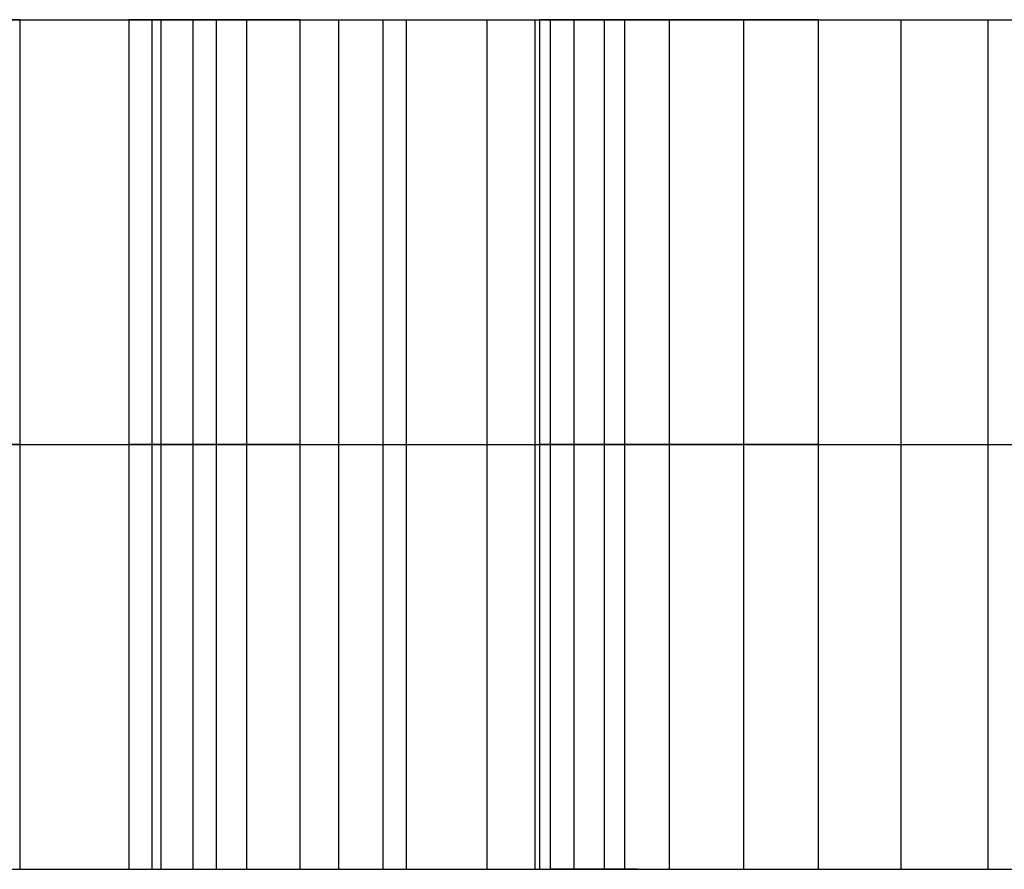
# Model space of a CAD drawing. Extents: x -165 to 393, y 0 to 54.
# Drawn here: x 212 to 218, y 37 to 43 of the extents above; entities that cross this region are included whole.
import ezdxf

# ---------------------------------------------------------------- set-up
doc = ezdxf.new("R2010")
doc.units = 0
doc.layers.add('DEFAULT', color=7, linetype='CONTINUOUS')

msp = doc.modelspace()

# ---------------------------------------------------------------- linework, layer by layer
at = {"layer": 'DEFAULT'}
for p, q in [((199.4334, 42.7263, 185.7322), (246.2137, 42.7263, 185.7322)), ((211.6534, 42.7263, 215.9791), (210.5855, 42.7263, 216.5141)), ((211.6534, 42.7263, 215.9791), (211.6534, 37.2, 215.9791)), ((212.7804, 42.7263, 152.3803), (212.3623, 42.7263, 151.5386)), ((212.3623, 42.7263, 151.5386), (212.3623, 37.2, 151.5386)), ((212.5125, 42.7263, 157.4858), (212.5125, 37.2, 157.4858)), ((212.5713, 42.7263, 151.9595), (212.5713, 37.2, 151.9595)), ((213.4758, 42.7263, 153.3514), (212.7804, 42.7263, 152.3803)), ((212.7804, 42.7263, 152.3803), (212.7804, 37.2, 152.3803)), ((212.9319, 42.7263, 214.95), (212.9319, 37.2, 214.95)), ((213.1281, 42.7263, 152.8659), (213.1281, 37.2, 152.8659)), ((213.4758, 42.7263, 153.3514), (213.4758, 37.2, 153.3514)), ((213.7272, 42.7263, 150.6698), (213.7272, 37.2, 150.6698)), ((214.0146, 42.7263, 219.7023), (214.0146, 37.2, 219.7023)), ((214.1661, 42.7263, 221.2335), (214.1661, 37.2, 221.2335)), ((214.6923, 42.7263, 154.4532), (214.6923, 37.2, 154.4532)), ((215.004, 42.7263, 156.6035), (215.004, 37.2, 156.6035)), ((215.8766, 42.7263, 222.1803), (215.0349, 42.7263, 222.5983)), ((215.0349, 42.7263, 222.5983), (215.0349, 37.2, 222.5983)), ((215.1046, 42.7263, 214.9786), (215.1046, 37.2, 214.9786)), ((215.2583, 42.7263, 150.5183), (215.2583, 37.2, 150.5183)), ((215.4558, 42.7263, 222.3893), (215.4558, 37.2, 222.3893)), ((215.5862, 42.7263, 217.5773), (215.5862, 37.2, 217.5773)), ((216.8477, 42.7263, 221.4848), (215.8766, 42.7263, 222.1803)), ((215.8766, 42.7263, 222.1803), (215.8766, 37.2, 222.1803)), ((216.3621, 42.7263, 221.8325), (216.3621, 37.2, 221.8325)), ((216.8477, 42.7263, 221.4848), (216.8477, 37.2, 221.4848)), ((217.3833, 42.7263, 152.0899), (217.3833, 37.2, 152.0899)), ((217.9495, 42.7263, 220.2683), (217.9495, 37.2, 220.2683)), ((211.6534, 39.9632, 215.9791), (210.5855, 39.9632, 216.5141)), ((212.7804, 39.9632, 152.3803), (212.3623, 39.9632, 151.5386)), ((213.4758, 39.9632, 153.3514), (212.7804, 39.9632, 152.3803)), ((215.8766, 39.9632, 222.1803), (215.0349, 39.9632, 222.5983)), ((216.8477, 39.9632, 221.4848), (215.8766, 39.9632, 222.1803)), ((199.4334, 37.2, 185.7322), (246.2137, 37.2, 185.7322)), ((210.5855, 37.2, 216.5141), (211.6534, 37.2, 215.9791)), ((212.3623, 37.2, 151.5386), (212.7804, 37.2, 152.3803)), ((212.7804, 37.2, 152.3803), (213.4758, 37.2, 153.3514)), ((215.0349, 37.2, 222.5983), (215.8766, 37.2, 222.1803)), ((215.8766, 37.2, 222.1803), (216.8477, 37.2, 221.4848))]:
    msp.add_line(p, q, dxfattribs=at)
at = {"layer": 'DEFAULT', "extrusion": (-2.58932e-15, 1, -8.93123e-15)}
msp.add_lwpolyline([(-215.1046, 214.9786), (-215.0784, 214.9568), (-215.0516, 214.9354), (-215.0241, 214.9144), (-214.9961, 214.8938), (-214.9675, 214.8736), (-214.9383, 214.854), (-214.9085, 214.8348), (-214.8781, 214.8161), (-214.8472, 214.798), (-214.8157, 214.7805), (-214.7837, 214.7635), (-214.7512, 214.7471), (-214.7182, 214.7314), (-214.6846, 214.7163), (-214.6507, 214.7018), (-214.6162, 214.6881), (-214.5814, 214.675), (-214.5461, 214.6627), (-214.5105, 214.6511), (-214.4745, 214.6403), (-214.4381, 214.6302), (-214.4015, 214.6209), (-214.3645, 214.6124), (-214.3273, 214.6047), (-214.2899, 214.5978), (-214.2522, 214.5918), (-214.2144, 214.5866), (-214.1764, 214.5822), (-214.1382, 214.5787), (-214.1, 214.576), (-214.0617, 214.5742), (-214.0234, 214.5733), (-213.985, 214.5732), (-213.9467, 214.574), (-213.9084, 214.5757), (-213.8702, 214.5782), (-213.8321, 214.5815), (-213.7942, 214.5857), (-213.7563, 214.5908), (-213.7187, 214.5967), (-213.6813, 214.6034), (-213.6442, 214.6109), (-213.6073, 214.6192), (-213.5707, 214.6283), (-213.5344, 214.6382), (-213.4985, 214.6489), (-213.4629, 214.6603), (-213.4277, 214.6724), (-213.3929, 214.6853), (-213.3586, 214.6988), (-213.3247, 214.713), (-213.2913, 214.7279), (-213.2583, 214.7434), (-213.2259, 214.7595), (-213.1939, 214.7762), (-213.1626, 214.7935), (-213.1317, 214.8114), (-213.1014, 214.8298), (-213.0717, 214.8487), (-213.0425, 214.868), (-213.014, 214.8879), (-212.986, 214.9082), (-212.9587, 214.9289), (-211.6534, 215.9791)], dxfattribs=at)
at = {"layer": 'DEFAULT', "extrusion": (-5.75866e-15, -1, -1.63447e-14)}
msp.add_lwpolyline([(212.3623, 151.5386), (213.7682, 150.6445), (213.8102, 150.6202), (213.8532, 150.597), (213.897, 150.5749), (213.9417, 150.5539), (213.9873, 150.5342), (214.0335, 150.5157), (214.0805, 150.4985), (214.1281, 150.4827), (214.1763, 150.4682), (214.2251, 150.4551), (214.2743, 150.4434), (214.3239, 150.4332), (214.3739, 150.4245), (214.4242, 150.4172), (214.4747, 150.4115), (214.5253, 150.4072), (214.576, 150.4045), (214.6267, 150.4033), (214.6774, 150.4035), (214.728, 150.4053), (214.7784, 150.4086), (214.8285, 150.4133), (214.8783, 150.4196), (214.9277, 150.4272), (214.9767, 150.4362), (215.0252, 150.4467), (215.0731, 150.4584), (215.1205, 150.4715), (215.1671, 150.4859), (215.2131, 150.5015), (215.2583, 150.5183)], dxfattribs=at)
at = {"layer": 'DEFAULT', "extrusion": (0, 1, 0)}
for points in [[(-215.004, 156.6035), (-215.0214, 156.5743), (-215.0383, 156.5444), (-215.0548, 156.5141), (-215.0708, 156.4832), (-215.0862, 156.4517), (-215.101, 156.4198), (-215.1153, 156.3874), (-215.129, 156.3545), (-215.142, 156.3211), (-215.1544, 156.2872), (-215.1662, 156.253), (-215.1773, 156.2183), (-215.1877, 156.1832), (-215.1974, 156.1478), (-215.2063, 156.1119), (-215.2145, 156.0758), (-215.2219, 156.0393), (-215.2286, 156.0026), (-215.2345, 155.9655), (-215.2396, 155.9283), (-215.2438, 155.8908), (-215.2473, 155.8532), (-215.2499, 155.8153), (-215.2517, 155.7774), (-215.2526, 155.7393), (-215.2527, 155.7012), (-215.2519, 155.663), (-215.2502, 155.6248), (-215.2478, 155.5866), (-215.2444, 155.5484), (-215.2402, 155.5103), (-215.2351, 155.4723), (-215.2292, 155.4344), (-215.2224, 155.3967), (-215.2148, 155.3591), (-215.2063, 155.3218), (-215.1971, 155.2847), (-215.187, 155.2478), (-215.1761, 155.2113), (-215.1644, 155.175), (-215.1519, 155.1391), (-215.1387, 155.1036), (-215.1247, 155.0685), (-215.1099, 155.0337), (-215.0945, 154.9995), (-215.0783, 154.9656), (-215.0615, 154.9323), (-215.044, 154.8994), (-215.0259, 154.8671), (-215.0072, 154.8353), (-214.9878, 154.804), (-214.9679, 154.7733), (-214.9474, 154.7432), (-214.9264, 154.7137), (-214.9049, 154.6848), (-214.8829, 154.6565), (-214.8605, 154.6288), (-214.8376, 154.6018), (-214.8143, 154.5754), (-214.7906, 154.5496), (-214.7665, 154.5245), (-214.7421, 154.5001), (-214.7174, 154.4763), (-213.4758, 153.3514)], [(-220.0998, 219.9567), (-220.0706, 219.9392), (-220.0407, 219.9223), (-220.0104, 219.9058), (-219.9795, 219.8899), (-219.948, 219.8745), (-219.9161, 219.8596), (-219.8837, 219.8453), (-219.8508, 219.8317), (-219.8174, 219.8186), (-219.7835, 219.8062), (-219.7493, 219.7944), (-219.7146, 219.7833), (-219.6795, 219.7729), (-219.6441, 219.7633), (-219.6082, 219.7543), (-219.5721, 219.7461), (-219.5356, 219.7387), (-219.4989, 219.732), (-219.4618, 219.7261), (-219.4246, 219.7211), (-219.3871, 219.7168), (-219.3494, 219.7134), (-219.3116, 219.7107), (-219.2737, 219.709), (-219.2356, 219.708), (-219.1975, 219.708), (-219.1593, 219.7087), (-219.1211, 219.7104), (-219.0828, 219.7129), (-219.0447, 219.7162), (-219.0066, 219.7204), (-218.9686, 219.7255), (-218.9307, 219.7314), (-218.8929, 219.7382), (-218.8554, 219.7458), (-218.8181, 219.7543), (-218.7809, 219.7636), (-218.7441, 219.7737), (-218.7076, 219.7846), (-218.6713, 219.7963), (-218.6354, 219.8087), (-218.5999, 219.822), (-218.5648, 219.836), (-218.53, 219.8507), (-218.4958, 219.8661), (-218.4619, 219.8823), (-218.4286, 219.8991), (-218.3957, 219.9166), (-218.3634, 219.9347), (-218.3316, 219.9535), (-218.3003, 219.9728), (-218.2696, 219.9927), (-218.2395, 220.0132), (-218.21, 220.0342), (-218.1811, 220.0557), (-218.1528, 220.0777), (-218.1251, 220.1002), (-218.0981, 220.1231), (-218.0717, 220.1464), (-218.0459, 220.1701), (-218.0208, 220.1941), (-217.9964, 220.2185), (-217.9726, 220.2433), (-216.8477, 221.4848)], [(-215.2583, 150.5183), (-215.2131, 150.5015), (-215.1671, 150.4859), (-215.1205, 150.4715), (-215.0731, 150.4584), (-215.0252, 150.4467), (-214.9767, 150.4362), (-214.9277, 150.4272), (-214.8783, 150.4196), (-214.8285, 150.4133), (-214.7784, 150.4086), (-214.728, 150.4053), (-214.6774, 150.4035), (-214.6267, 150.4033), (-214.576, 150.4045), (-214.5253, 150.4072), (-214.4747, 150.4115), (-214.4242, 150.4172), (-214.3739, 150.4245), (-214.3239, 150.4332), (-214.2743, 150.4434), (-214.2251, 150.4551), (-214.1763, 150.4682), (-214.1281, 150.4827), (-214.0805, 150.4985), (-214.0335, 150.5157), (-213.9873, 150.5342), (-213.9417, 150.5539), (-213.897, 150.5749), (-213.8532, 150.597), (-213.8102, 150.6202), (-213.7682, 150.6445), (-212.3623, 151.5386)]]:
    msp.add_lwpolyline(points, dxfattribs=at)
at = {"layer": 'DEFAULT', "extrusion": (1.63447e-14, -1, -5.75866e-15)}
msp.add_lwpolyline([(215.0349, 222.5983), (214.1408, 221.1924), (214.1165, 221.1504), (214.0933, 221.1074), (214.0712, 221.0636), (214.0502, 221.0189), (214.0305, 220.9734), (214.012, 220.9271), (213.9948, 220.8801), (213.979, 220.8325), (213.9645, 220.7843), (213.9514, 220.7356), (213.9397, 220.6863), (213.9295, 220.6367), (213.9208, 220.5867), (213.9135, 220.5364), (213.9078, 220.486), (213.9035, 220.4353), (213.9008, 220.3846), (213.8996, 220.3339), (213.8998, 220.2832), (213.9016, 220.2326), (213.9049, 220.1823), (213.9096, 220.1322), (213.9158, 220.0824), (213.9235, 220.0329), (213.9325, 219.9839), (213.943, 219.9355), (213.9547, 219.8875), (213.9678, 219.8402), (213.9822, 219.7935), (213.9978, 219.7475), (214.0146, 219.7023)], dxfattribs=at)
at = {"layer": 'DEFAULT', "extrusion": (0, 1, 0)}
for points in [[(-215.1046, 214.9786, 0.359903), (-212.9319, 214.95), (-211.6534, 215.9791)], [(-215.004, 156.6035, 0.359903), (-214.6923, 154.4532), (-213.4758, 153.3514)], [(-220.0998, 219.9567, 0.359903), (-217.9495, 220.2683), (-216.8477, 221.4848)]]:
    msp.add_lwpolyline(points, format="xyb", dxfattribs=at)
at = {"layer": 'DEFAULT', "extrusion": (0, -1, 0)}
for points in [[(212.3623, 151.5386), (213.7272, 150.6698, 0.238465), (215.2583, 150.5183)], [(215.0349, 222.5983), (214.1661, 221.2335, 0.238465), (214.0146, 219.7023)]]:
    msp.add_lwpolyline(points, format="xyb", dxfattribs=at)
at = {"layer": 'DEFAULT', "extrusion": (2.58932e-15, -1, 8.93123e-15)}
msp.add_lwpolyline([(211.6534, 215.9791), (212.9587, 214.9289), (212.986, 214.9082), (213.014, 214.8879), (213.0425, 214.868), (213.0717, 214.8487), (213.1014, 214.8298), (213.1317, 214.8114), (213.1626, 214.7935), (213.1939, 214.7762), (213.2259, 214.7595), (213.2583, 214.7434), (213.2913, 214.7279), (213.3247, 214.713), (213.3586, 214.6988), (213.3929, 214.6853), (213.4277, 214.6724), (213.4629, 214.6603), (213.4985, 214.6489), (213.5344, 214.6382), (213.5707, 214.6283), (213.6073, 214.6192), (213.6442, 214.6109), (213.6813, 214.6034), (213.7187, 214.5967), (213.7563, 214.5908), (213.7942, 214.5857), (213.8321, 214.5815), (213.8702, 214.5782), (213.9084, 214.5757), (213.9467, 214.574), (213.985, 214.5732), (214.0234, 214.5733), (214.0617, 214.5742), (214.1, 214.576), (214.1382, 214.5787), (214.1764, 214.5822), (214.2144, 214.5866), (214.2522, 214.5918), (214.2899, 214.5978), (214.3273, 214.6047), (214.3645, 214.6124), (214.4015, 214.6209), (214.4381, 214.6302), (214.4745, 214.6403), (214.5105, 214.6511), (214.5461, 214.6627), (214.5814, 214.675), (214.6162, 214.6881), (214.6507, 214.7018), (214.6846, 214.7163), (214.7182, 214.7314), (214.7512, 214.7471), (214.7837, 214.7635), (214.8157, 214.7805), (214.8472, 214.798), (214.8781, 214.8161), (214.9085, 214.8348), (214.9383, 214.854), (214.9675, 214.8736), (214.9961, 214.8938), (215.0241, 214.9144), (215.0516, 214.9354), (215.0784, 214.9568), (215.1046, 214.9786)], dxfattribs=at)
at = {"layer": 'DEFAULT', "extrusion": (-8.41622e-15, -1, 3.9546e-15)}
msp.add_lwpolyline([(213.4758, 153.3514), (214.7174, 154.4763), (214.7421, 154.5001), (214.7665, 154.5245), (214.7906, 154.5496), (214.8143, 154.5754), (214.8376, 154.6018), (214.8605, 154.6288), (214.8829, 154.6565), (214.9049, 154.6848), (214.9264, 154.7137), (214.9474, 154.7432), (214.9679, 154.7733), (214.9878, 154.804), (215.0072, 154.8353), (215.0259, 154.8671), (215.044, 154.8994), (215.0615, 154.9323), (215.0783, 154.9656), (215.0945, 154.9995), (215.1099, 155.0337), (215.1247, 155.0685), (215.1387, 155.1036), (215.1519, 155.1391), (215.1644, 155.175), (215.1761, 155.2113), (215.187, 155.2478), (215.1971, 155.2847), (215.2063, 155.3218), (215.2148, 155.3591), (215.2224, 155.3967), (215.2292, 155.4344), (215.2351, 155.4723), (215.2402, 155.5103), (215.2444, 155.5484), (215.2478, 155.5866), (215.2502, 155.6248), (215.2519, 155.663), (215.2527, 155.7012), (215.2526, 155.7393), (215.2517, 155.7774), (215.2499, 155.8153), (215.2473, 155.8532), (215.2438, 155.8908), (215.2396, 155.9283), (215.2345, 155.9655), (215.2286, 156.0026), (215.2219, 156.0393), (215.2145, 156.0758), (215.2063, 156.1119), (215.1974, 156.1478), (215.1877, 156.1832), (215.1773, 156.2183), (215.1662, 156.253), (215.1544, 156.2872), (215.142, 156.3211), (215.129, 156.3545), (215.1153, 156.3874), (215.101, 156.4198), (215.0862, 156.4517), (215.0708, 156.4832), (215.0548, 156.5141), (215.0383, 156.5444), (215.0214, 156.5743), (215.004, 156.6035)], dxfattribs=at)
at = {"layer": 'DEFAULT', "extrusion": (1.63447e-14, 1, -5.75866e-15)}
msp.add_lwpolyline([(-214.0146, 219.7023), (-213.9978, 219.7475), (-213.9822, 219.7935), (-213.9678, 219.8402), (-213.9547, 219.8875), (-213.943, 219.9355), (-213.9325, 219.9839), (-213.9235, 220.0329), (-213.9158, 220.0824), (-213.9096, 220.1322), (-213.9049, 220.1823), (-213.9016, 220.2326), (-213.8998, 220.2832), (-213.8996, 220.3339), (-213.9008, 220.3846), (-213.9035, 220.4353), (-213.9078, 220.486), (-213.9135, 220.5364), (-213.9208, 220.5867), (-213.9295, 220.6367), (-213.9397, 220.6863), (-213.9514, 220.7356), (-213.9645, 220.7843), (-213.979, 220.8325), (-213.9948, 220.8801), (-214.012, 220.9271), (-214.0305, 220.9734), (-214.0502, 221.0189), (-214.0712, 221.0636), (-214.0933, 221.1074), (-214.1165, 221.1504), (-214.1408, 221.1924), (-215.0349, 222.5983)], dxfattribs=at)
at = {"layer": 'DEFAULT', "extrusion": (0, -1, 0)}
msp.add_lwpolyline([(216.8477, 221.4848), (217.9726, 220.2433), (217.9964, 220.2185), (218.0208, 220.1941), (218.0459, 220.1701), (218.0717, 220.1464), (218.0981, 220.1231), (218.1251, 220.1002), (218.1528, 220.0777), (218.1811, 220.0557), (218.21, 220.0342), (218.2395, 220.0132), (218.2696, 219.9927), (218.3003, 219.9728), (218.3316, 219.9535), (218.3634, 219.9347), (218.3957, 219.9166), (218.4286, 219.8991), (218.4619, 219.8823), (218.4958, 219.8661), (218.53, 219.8507), (218.5648, 219.836), (218.5999, 219.822), (218.6354, 219.8087), (218.6713, 219.7963), (218.7076, 219.7846), (218.7441, 219.7737), (218.7809, 219.7636), (218.8181, 219.7543), (218.8554, 219.7458), (218.8929, 219.7382), (218.9307, 219.7314), (218.9686, 219.7255), (219.0066, 219.7204), (219.0447, 219.7162), (219.0828, 219.7129), (219.1211, 219.7104), (219.1593, 219.7087), (219.1975, 219.708), (219.2356, 219.708), (219.2737, 219.709), (219.3116, 219.7107), (219.3494, 219.7134), (219.3871, 219.7168), (219.4246, 219.7211), (219.4618, 219.7261), (219.4989, 219.732), (219.5356, 219.7387), (219.5721, 219.7461), (219.6082, 219.7543), (219.6441, 219.7633), (219.6795, 219.7729), (219.7146, 219.7833), (219.7493, 219.7944), (219.7835, 219.8062), (219.8174, 219.8186), (219.8508, 219.8317), (219.8837, 219.8453), (219.9161, 219.8596), (219.948, 219.8745), (219.9795, 219.8899), (220.0104, 219.9058), (220.0407, 219.9223), (220.0706, 219.9392), (220.0998, 219.9567)], dxfattribs=at)
at = {"layer": 'DEFAULT', "extrusion": (0, 1, 0)}
for centre, start, end in [((-212.7434, 154.1789, 42.7263), 39.01827, 132.99454), ((-212.3562, 216.832, 42.7263), 120.01827, 213.99454), ((-218.1286, 148.8599, 42.7263), 30.01827, 123.99454), ((-212.7434, 154.1789, 39.9632), 39.01827, 132.99454), ((-212.3562, 216.832, 39.9632), 120.01827, 213.99454), ((-218.1286, 148.8599, 39.9632), 30.01827, 123.99454), ((-212.7434, 154.1789, 37.2), 39.01827, 132.99454), ((-212.3562, 216.832, 37.2), 120.01827, 213.99454), ((-218.1286, 148.8599, 37.2), 30.01827, 123.99454)]:
    msp.add_arc(centre, 3.3149, start, end, dxfattribs=at)

doc.saveas('drawing.dxf')
